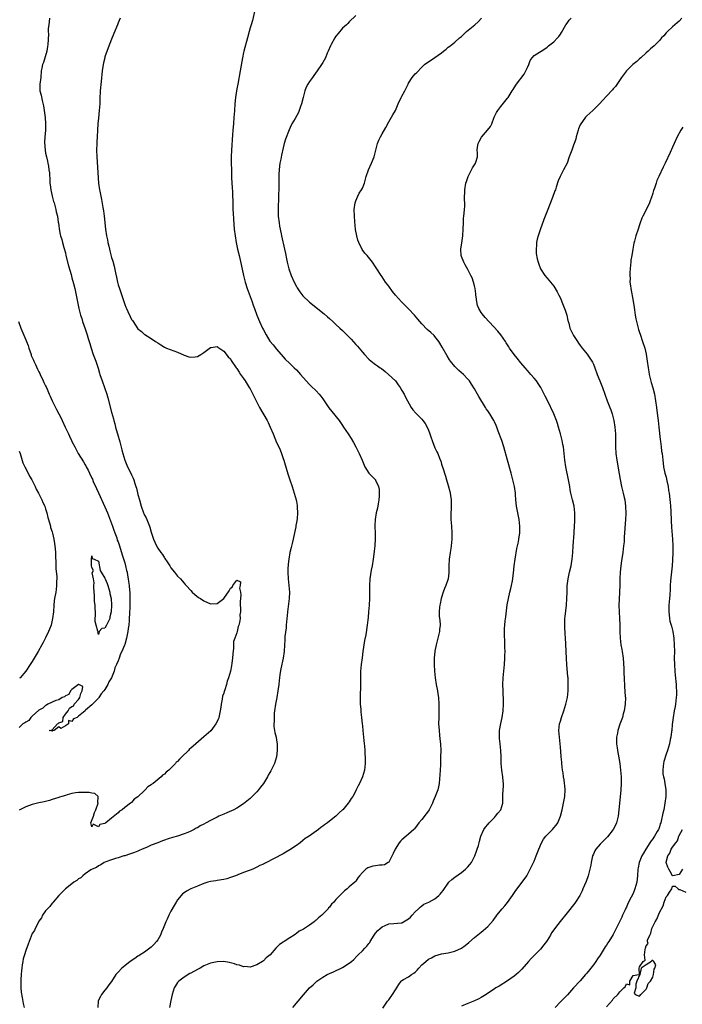
# Model space of a CAD drawing. Units: inches. Extents: x 2610000 to 2613000, y 1524000 to 1527000.
# Drawn here: x 2612537 to 2612738, y 1524812 to 1525111 of the extents above; entities that cross this region are included whole.
import ezdxf

# ---------------------------------------------------------------- set-up
doc = ezdxf.new("R2010")
doc.units = ezdxf.units.IN
doc.header["$MEASUREMENT"] = 0
doc.layers.add('LD26101524_2ft', color=41, linetype='Continuous')

msp = doc.modelspace()

# ---------------------------------------------------------------- linework, layer by layer
at = {"layer": 'LD26101524_2ft'}
for points, elevation in [([(2612608.35, 1525113), (2612607.7, 1525110.3), (2612607.28, 1525109), (2612607, 1525108.08), (2612606.71, 1525107), (2612606.2, 1525105), (2612605.1, 1525101), (2612605, 1525100.57), (2612604.66, 1525099), (2612604.02, 1525095), (2612603.25, 1525091), (2612603, 1525089.59), (2612602.59, 1525087), (2612602.37, 1525085), (2612602.25, 1525083), (2612602.15, 1525081.85), (2612602.1, 1525081), (2612601.91, 1525079), (2612601.75, 1525077), (2612601.68, 1525075.68), (2612601.36, 1525071), (2612601.28, 1525069), (2612601.27, 1525067), (2612601.3, 1525065), (2612601.39, 1525062.61), (2612601.59, 1525059.59), (2612601.65, 1525058.35), (2612601.69, 1525057), (2612601.7, 1525055.7), (2612601.79, 1525053), (2612601.86, 1525051.86), (2612601.95, 1525050.05), (2612602.18, 1525047), (2612602.45, 1525045), (2612602.8, 1525043), (2612603.2, 1525041), (2612603.64, 1525039), (2612604.28, 1525036.28), (2612604.97, 1525033), (2612605.47, 1525031), (2612606.12, 1525029), (2612607.58, 1525025), (2612607.95, 1525023.95), (2612608.27, 1525023), (2612609, 1525020.97), (2612609.84, 1525019), (2612610.74, 1525017), (2612611, 1525016.46), (2612611.81, 1525015), (2612613, 1525013.1), (2612613.94, 1525011.94), (2612615, 1525010.6), (2612617, 1525008.32), (2612617.64, 1525007.64), (2612619, 1525006.27), (2612620.36, 1525005), (2612621, 1525004.36), (2612622.29, 1525003), (2612623.99, 1525001), (2612625, 1524999.9), (2612625.45, 1524999.45), (2612627, 1524997.99), (2612627.95, 1524997), (2612628.44, 1524996.44), (2612629, 1524995.63), (2612629.27, 1524995.27), (2612629.43, 1524995), (2612630.87, 1524992.87), (2612631.78, 1524991.78), (2612633.96, 1524989), (2612634.39, 1524988.39), (2612635, 1524987.46), (2612635.33, 1524987), (2612636.7, 1524985), (2612637.59, 1524983.59), (2612638.32, 1524982.32), (2612639.03, 1524981), (2612640, 1524979), (2612640.89, 1524977), (2612641.5, 1524975.5), (2612641.77, 1524975), (2612643, 1524973), (2612644, 1524972), (2612644.95, 1524971), (2612645, 1524970.93), (2612645.92, 1524969), (2612646.12, 1524968.12), (2612646.09, 1524966.09), (2612645.95, 1524965), (2612645.77, 1524963.77), (2612645.55, 1524962.45), (2612645.22, 1524961), (2612644.87, 1524959), (2612644.81, 1524957.19), (2612644.76, 1524956.76), (2612644.85, 1524955), (2612644.9, 1524953.1), (2612644.76, 1524951), (2612644.56, 1524949.44), (2612644.46, 1524948.46), (2612644.25, 1524947), (2612643.93, 1524945), (2612643.68, 1524943.68), (2612643.25, 1524941), (2612643.14, 1524939), (2612643.17, 1524937), (2612643.18, 1524935), (2612643.06, 1524933), (2612642.85, 1524931), (2612642.71, 1524929.29), (2612642.62, 1524928.62), (2612642.48, 1524927), (2612642, 1524924), (2612641.69, 1524922.31), (2612641.18, 1524919), (2612640.9, 1524917.1), (2612640.64, 1524915), (2612640.46, 1524913), (2612640.43, 1524911), (2612640.45, 1524909), (2612640.41, 1524908.41), (2612640.36, 1524905.64), (2612640.3, 1524905), (2612640.28, 1524904.28), (2612640.35, 1524903), (2612640.54, 1524901.46), (2612640.58, 1524900.58), (2612640.76, 1524899), (2612640.92, 1524897.08), (2612641, 1524896.39), (2612641.11, 1524895), (2612641.58, 1524891), (2612641.64, 1524890.36), (2612641.74, 1524889), (2612641.79, 1524887.79), (2612641.87, 1524887), (2612641.89, 1524886.11), (2612641.87, 1524885), (2612641.64, 1524883), (2612641.04, 1524881), (2612640.15, 1524879), (2612639.75, 1524878.25), (2612639.16, 1524877), (2612639, 1524876.73), (2612638.06, 1524875), (2612637.62, 1524874.38), (2612637, 1524873.41), (2612636.7, 1524873), (2612635.06, 1524871), (2612635, 1524870.93), (2612633.95, 1524870.05), (2612632.95, 1524869), (2612631, 1524867.49), (2612630.39, 1524867), (2612629.55, 1524866.45), (2612629, 1524865.99), (2612628.42, 1524865.58), (2612627.73, 1524865), (2612627, 1524864.52), (2612624.87, 1524863), (2612623.71, 1524862.29), (2612623, 1524861.68), (2612622.11, 1524861), (2612621, 1524860.2), (2612619, 1524858.81), (2612617.85, 1524858.15), (2612617, 1524857.63), (2612614.06, 1524856.06), (2612611.95, 1524855), (2612611.3, 1524854.7), (2612611, 1524854.54), (2612609.95, 1524854.05), (2612609, 1524853.55), (2612607.79, 1524853), (2612607, 1524852.67), (2612605, 1524851.94), (2612603.29, 1524851.29), (2612602.58, 1524851), (2612601, 1524850.4), (2612599.91, 1524850.09), (2612599, 1524849.83), (2612597, 1524849.5), (2612596.55, 1524849.45), (2612595, 1524849.2), (2612594.21, 1524849), (2612593, 1524848.64), (2612591, 1524847.83), (2612589, 1524846.97), (2612587.71, 1524846.29), (2612587, 1524845.84), (2612586.51, 1524845.49), (2612586.06, 1524845), (2612585, 1524843.68), (2612584.57, 1524843), (2612584, 1524842), (2612583, 1524840.29), (2612582.36, 1524839), (2612581.84, 1524837.84), (2612581.43, 1524837), (2612581, 1524835.98), (2612580.64, 1524835), (2612580.14, 1524833.86), (2612579.83, 1524833), (2612579, 1524831.59), (2612578.61, 1524831), (2612577.84, 1524830.16), (2612577, 1524829.34), (2612576.62, 1524829), (2612575, 1524827.82), (2612573.67, 1524827), (2612573.28, 1524826.72), (2612573, 1524826.56), (2612572.07, 1524825.93), (2612570.61, 1524825), (2612569, 1524823.63), (2612568.13, 1524823), (2612567, 1524821.72), (2612566.31, 1524821), (2612565, 1524818.88), (2612564.13, 1524817.87), (2612563.61, 1524817), (2612563, 1524816.27), (2612561.99, 1524815), (2612561.61, 1524814.39), (2612560.98, 1524813.02), (2612560.86, 1524811)], 7686), ([(2612639, 1525111.85), (2612637, 1525109.89), (2612636.56, 1525109.44), (2612636.17, 1525109), (2612635, 1525107.94), (2612633.65, 1525106.35), (2612633, 1525105.56), (2612632.62, 1525105), (2612631.5, 1525103), (2612631.34, 1525102.66), (2612630.66, 1525101), (2612630.38, 1525100.38), (2612629.79, 1525099), (2612629, 1525097.61), (2612628.64, 1525097), (2612627.28, 1525095), (2612626.33, 1525093.67), (2612625.87, 1525093), (2612625, 1525091.8), (2612624.48, 1525091), (2612623.93, 1525090.07), (2612623.54, 1525089), (2612623.01, 1525087), (2612622.53, 1525085), (2612622.27, 1525084.27), (2612621.87, 1525083), (2612621.61, 1525082.39), (2612620.6, 1525080.6), (2612619.67, 1525079), (2612619.45, 1525078.55), (2612618.83, 1525077.17), (2612617.72, 1525074.28), (2612617.35, 1525073), (2612617, 1525071.65), (2612616.52, 1525069.48), (2612616.29, 1525068.29), (2612616.02, 1525067), (2612615.89, 1525066.11), (2612615.76, 1525065), (2612615.73, 1525063.73), (2612615.68, 1525063), (2612615.66, 1525062.34), (2612615.67, 1525059.67), (2612615.62, 1525057), (2612615.44, 1525053), (2612615.49, 1525051), (2612615.76, 1525049), (2612615.93, 1525047.93), (2612616.37, 1525045.63), (2612616.48, 1525045), (2612617.37, 1525041), (2612617.66, 1525039.66), (2612617.98, 1525038.02), (2612618.21, 1525037), (2612618.75, 1525035), (2612619.46, 1525033), (2612620.31, 1525031), (2612621, 1525029.61), (2612621.22, 1525029.22), (2612622.03, 1525028.03), (2612623, 1525026.8), (2612625, 1525024.93), (2612629.39, 1525021.39), (2612630.47, 1525020.47), (2612631, 1525019.94), (2612632.03, 1525019), (2612633, 1525018.09), (2612634.21, 1525017), (2612635, 1525016.33), (2612636.29, 1525015), (2612637, 1525014.31), (2612637.63, 1525013.63), (2612639, 1525012.09), (2612639.53, 1525011.53), (2612641, 1525009.74), (2612641.65, 1525009), (2612643, 1525007.57), (2612643.66, 1525007), (2612645, 1525005.99), (2612645.6, 1525005.6), (2612646.4, 1525005), (2612646.76, 1525004.76), (2612647.88, 1525003.88), (2612648.93, 1525003), (2612651, 1525001.01), (2612651.87, 1524999.87), (2612652.46, 1524999), (2612653, 1524998.1), (2612653.64, 1524997), (2612654.11, 1524996.11), (2612655.83, 1524993), (2612656.28, 1524992.28), (2612657.2, 1524991.2), (2612659, 1524989.44), (2612659.35, 1524989), (2612660.06, 1524988.06), (2612660.58, 1524987), (2612661, 1524986.04), (2612661.4, 1524985), (2612661.81, 1524983.81), (2612662.14, 1524983), (2612662.34, 1524982.34), (2612662.9, 1524981), (2612663, 1524980.72), (2612663.54, 1524979.54), (2612663.85, 1524979), (2612664.37, 1524977.63), (2612664.73, 1524976.73), (2612665, 1524975.81), (2612665.21, 1524975.21), (2612665.37, 1524974.63), (2612666.17, 1524972.17), (2612666.47, 1524971), (2612667, 1524969.28), (2612667.52, 1524967.52), (2612667.61, 1524967), (2612667.69, 1524966.31), (2612667.88, 1524965), (2612667.89, 1524963.89), (2612667.92, 1524963), (2612667.91, 1524962.09), (2612667.83, 1524961), (2612667.84, 1524959), (2612668.01, 1524957), (2612668.14, 1524955), (2612668.1, 1524953), (2612668.03, 1524952.03), (2612667.91, 1524951), (2612667.77, 1524950.23), (2612667.59, 1524949), (2612667.26, 1524947), (2612667.16, 1524945), (2612667.18, 1524943), (2612667.17, 1524942.83), (2612666.97, 1524941), (2612666.3, 1524939), (2612665.89, 1524938.11), (2612665.51, 1524937), (2612664.92, 1524935), (2612664.58, 1524933.42), (2612664.47, 1524933), (2612664.38, 1524932.38), (2612664.25, 1524931), (2612664.31, 1524929.69), (2612664.38, 1524929), (2612664.47, 1524928.47), (2612664.55, 1524927), (2612664.35, 1524925.65), (2612664.32, 1524925), (2612663.39, 1524921), (2612663, 1524919.06), (2612662.79, 1524917), (2612662.79, 1524915), (2612662.88, 1524913), (2612663.05, 1524911), (2612663.37, 1524909), (2612663.74, 1524907), (2612663.86, 1524906.14), (2612664.05, 1524905), (2612664.21, 1524903), (2612664.21, 1524901), (2612664.12, 1524899), (2612664.09, 1524897), (2612664.17, 1524896.17), (2612664.23, 1524895), (2612664.37, 1524893.63), (2612664.51, 1524892.51), (2612664.66, 1524891), (2612664.73, 1524889), (2612664.72, 1524887), (2612664.68, 1524885.33), (2612664.62, 1524884.62), (2612664.55, 1524883), (2612664.44, 1524881.56), (2612664.32, 1524880.32), (2612664.24, 1524879), (2612664.05, 1524877.95), (2612663.83, 1524877), (2612663.08, 1524875), (2612662.45, 1524873.55), (2612662.26, 1524873), (2612661.53, 1524871.53), (2612661.25, 1524871), (2612661, 1524870.63), (2612660.28, 1524869.72), (2612659, 1524868.01), (2612658.13, 1524867), (2612657.65, 1524866.35), (2612656.78, 1524865.22), (2612656.56, 1524865), (2612655, 1524863.57), (2612654.28, 1524863), (2612653, 1524861.91), (2612652.53, 1524861.47), (2612652.17, 1524861), (2612650.93, 1524859), (2612650.3, 1524857.7), (2612649, 1524855.13), (2612648.86, 1524855), (2612647.68, 1524854.32), (2612647, 1524854.2), (2612646.14, 1524854.14), (2612645, 1524853.98), (2612644.16, 1524853.84), (2612643, 1524853.49), (2612642.65, 1524853.35), (2612642.08, 1524853), (2612641, 1524851.99), (2612640.16, 1524851), (2612639.64, 1524850.36), (2612639, 1524849.38), (2612638.69, 1524849), (2612637, 1524847.57), (2612636.4, 1524847), (2612635.57, 1524846.43), (2612635, 1524845.78), (2612634.57, 1524845.43), (2612634.21, 1524845), (2612633, 1524843.73), (2612632.39, 1524843), (2612631.62, 1524842.38), (2612631, 1524841.47), (2612630.77, 1524841.23), (2612630.63, 1524841), (2612628.73, 1524839), (2612627.73, 1524838.27), (2612627, 1524837.47), (2612626.71, 1524837.29), (2612626.38, 1524837), (2612625, 1524835.96), (2612623.48, 1524835), (2612623.17, 1524834.83), (2612623, 1524834.69), (2612621.86, 1524834.14), (2612621, 1524833.44), (2612620.7, 1524833.3), (2612620.3, 1524833), (2612619, 1524832.12), (2612617.26, 1524831), (2612617.09, 1524830.91), (2612617, 1524830.82), (2612615.84, 1524830.16), (2612614.77, 1524829), (2612613.02, 1524827), (2612611.89, 1524826.11), (2612611, 1524825.21), (2612610.72, 1524825), (2612609, 1524824.01), (2612607, 1524823.3), (2612605.42, 1524823.42), (2612605, 1524823.4), (2612603.82, 1524823.82), (2612603, 1524823.99), (2612602.24, 1524824.24), (2612601, 1524824.59), (2612600.64, 1524824.64), (2612599, 1524824.94), (2612597, 1524824.9), (2612595, 1524824.43), (2612593, 1524823.62), (2612591.9, 1524823), (2612591, 1524822.6), (2612589, 1524821.49), (2612588.7, 1524821.3), (2612587, 1524820.28), (2612585.36, 1524819), (2612585, 1524818.61), (2612584.38, 1524817.62), (2612584.02, 1524817), (2612583.37, 1524815), (2612583, 1524813.2), (2612582.52, 1524811)], 7688), ([(2612546.22, 1525111), (2612546.14, 1525109.86), (2612545.99, 1525109), (2612545.83, 1525107.83), (2612545.8, 1525107), (2612545.85, 1525106.15), (2612545.73, 1525103), (2612545.62, 1525102.38), (2612545.42, 1525101), (2612544.41, 1525097.59), (2612544.12, 1525097), (2612543.84, 1525095.84), (2612543.71, 1525095), (2612543.58, 1525093), (2612543.32, 1525091), (2612543.31, 1525090.69), (2612543.29, 1525089), (2612543.66, 1525087.66), (2612543.96, 1525086.04), (2612544.43, 1525084.43), (2612544.59, 1525083), (2612544.92, 1525080.92), (2612545.04, 1525079), (2612544.97, 1525076.97), (2612544.81, 1525075), (2612544.71, 1525073.29), (2612544.85, 1525071), (2612545, 1525070.08), (2612545.25, 1525069), (2612545.6, 1525067.6), (2612545.74, 1525067), (2612545.85, 1525066.15), (2612546.05, 1525065), (2612546.16, 1525064.16), (2612546.27, 1525061.73), (2612546.34, 1525061), (2612546.45, 1525060.45), (2612546.62, 1525059), (2612547.02, 1525057), (2612547.46, 1525055.46), (2612547.57, 1525055), (2612547.83, 1525054.17), (2612548.15, 1525053), (2612548.27, 1525052.27), (2612548.6, 1525051), (2612548.87, 1525049.13), (2612548.88, 1525048.88), (2612549, 1525048.13), (2612549.13, 1525047.13), (2612549.46, 1525045.46), (2612549.57, 1525045), (2612549.89, 1525043.89), (2612550.11, 1525043), (2612550.53, 1525041.47), (2612551, 1525039.86), (2612551.2, 1525039), (2612551.96, 1525035.96), (2612552.72, 1525033.28), (2612552.83, 1525032.83), (2612553, 1525032.3), (2612553.47, 1525030.53), (2612553.84, 1525029), (2612554.03, 1525028.03), (2612554.3, 1525027), (2612554.67, 1525025), (2612555, 1525023.46), (2612555.08, 1525023), (2612555.61, 1525021), (2612555.95, 1525019.95), (2612556.24, 1525019), (2612557, 1525016.82), (2612557.59, 1525015), (2612557.92, 1525013.92), (2612558.21, 1525013), (2612558.38, 1525012.38), (2612558.81, 1525011), (2612559.46, 1525009), (2612560.2, 1525007), (2612560.92, 1525004.92), (2612561.39, 1525003.39), (2612561.5, 1525003), (2612562.15, 1525001), (2612562.87, 1524999), (2612563.53, 1524997), (2612563.87, 1524995.87), (2612565, 1524991.51), (2612565.56, 1524989.56), (2612565.69, 1524989), (2612565.99, 1524987.99), (2612566.24, 1524987), (2612567, 1524984.26), (2612567.3, 1524983.3), (2612567.49, 1524982.51), (2612568.13, 1524980.13), (2612568.4, 1524979), (2612568.99, 1524977), (2612569.86, 1524975), (2612570.81, 1524973), (2612571, 1524972.56), (2612571.51, 1524971.51), (2612571.72, 1524971), (2612572.07, 1524969.93), (2612572.4, 1524969), (2612572.53, 1524968.53), (2612573, 1524966.54), (2612573.43, 1524965), (2612574.02, 1524963), (2612574.72, 1524961), (2612574.81, 1524960.81), (2612575, 1524960.27), (2612575.46, 1524959.46), (2612575.66, 1524959), (2612576.06, 1524957.94), (2612576.48, 1524957), (2612576.63, 1524956.63), (2612577, 1524955.11), (2612577.74, 1524953), (2612578.15, 1524952.15), (2612578.63, 1524951), (2612579, 1524950.28), (2612579.96, 1524949), (2612580.42, 1524948.42), (2612581, 1524947.36), (2612581.18, 1524947.18), (2612581.87, 1524946.13), (2612582.64, 1524945), (2612583, 1524944.32), (2612584.12, 1524943), (2612585, 1524941.82), (2612585.9, 1524941), (2612586.36, 1524940.36), (2612587, 1524939.71), (2612587.33, 1524939.33), (2612587.65, 1524939), (2612589, 1524937.49), (2612589.47, 1524937), (2612590.28, 1524936.28), (2612591.39, 1524935.39), (2612591.97, 1524935), (2612593, 1524934.32), (2612595, 1524933.45), (2612597, 1524933.53), (2612599, 1524935.09), (2612600.6, 1524937.4), (2612601, 1524938.16), (2612601.51, 1524938.49), (2612601.8, 1524939), (2612603, 1524940.6), (2612604.04, 1524940.05), (2612603.94, 1524939), (2612603.78, 1524938.22), (2612604.11, 1524937), (2612604.2, 1524936.2), (2612603.96, 1524934.04), (2612604.02, 1524933), (2612604.11, 1524932.11), (2612604.04, 1524931), (2612603.91, 1524930.09), (2612603.93, 1524929), (2612603.78, 1524927.78), (2612603.58, 1524927), (2612603.41, 1524926.59), (2612603.1, 1524925), (2612603, 1524924.62), (2612602.33, 1524923), (2612601.98, 1524922.02), (2612601.99, 1524919.99), (2612601.72, 1524918.28), (2612601.65, 1524917), (2612601.47, 1524915.47), (2612601.32, 1524914.68), (2612601.05, 1524913), (2612600.47, 1524911), (2612600.05, 1524909.95), (2612599.84, 1524909), (2612599.33, 1524907.33), (2612599.15, 1524906.85), (2612599, 1524906.32), (2612598.61, 1524905.39), (2612598.53, 1524904.53), (2612598.17, 1524903), (2612598.09, 1524902.09), (2612597.91, 1524901), (2612597.5, 1524899), (2612597.39, 1524898.61), (2612596.63, 1524897), (2612595.05, 1524894.95), (2612593, 1524893.1), (2612592.94, 1524893.06), (2612590.5, 1524891), (2612589, 1524889.68), (2612588.58, 1524889.42), (2612588.27, 1524889), (2612586.3, 1524887), (2612585.62, 1524886.38), (2612585, 1524885.65), (2612584.6, 1524885.4), (2612584.36, 1524885), (2612582.33, 1524883), (2612581.6, 1524882.4), (2612581, 1524881.79), (2612580.49, 1524881.51), (2612580.07, 1524881), (2612577.58, 1524879), (2612577.25, 1524878.75), (2612577, 1524878.53), (2612576.02, 1524877.98), (2612575.21, 1524877), (2612575, 1524876.81), (2612573, 1524874.92), (2612571.82, 1524874.18), (2612571, 1524873.18), (2612570.86, 1524873.14), (2612570.79, 1524873), (2612569, 1524871.67), (2612568.2, 1524871), (2612567.44, 1524870.56), (2612567, 1524870.07), (2612565, 1524868.41), (2612563.25, 1524867), (2612563.09, 1524866.91), (2612563, 1524866.81), (2612561.5, 1524866.5), (2612561, 1524865.84), (2612559.42, 1524866.58), (2612559, 1524865.81), (2612558.73, 1524867), (2612559.49, 1524869), (2612559.85, 1524870.15), (2612560.27, 1524871), (2612560.94, 1524872.94), (2612560.94, 1524873), (2612560.86, 1524873.14), (2612560.93, 1524875), (2612559.93, 1524875.93), (2612559, 1524876.06), (2612558.19, 1524876.19), (2612555, 1524876.18), (2612554.09, 1524876.09), (2612553, 1524875.95), (2612551.53, 1524875.53), (2612551, 1524875.34), (2612549.96, 1524875), (2612549.23, 1524874.77), (2612549, 1524874.72), (2612547, 1524874.12), (2612546.17, 1524873.83), (2612545, 1524873.52), (2612544.62, 1524873.38), (2612543, 1524873.08), (2612541, 1524872.62), (2612539, 1524871.87), (2612537, 1524870.88)], 7682), ([(2612567.6, 1525111), (2612567, 1525109.59), (2612566.78, 1525109), (2612565.69, 1525106.31), (2612565, 1525104.68), (2612563.98, 1525102.02), (2612563, 1525099.3), (2612562.92, 1525099), (2612562.56, 1525097.44), (2612562.48, 1525097), (2612562.17, 1525095), (2612561.82, 1525091.82), (2612561.6, 1525089), (2612561.46, 1525086.54), (2612561.41, 1525085), (2612561.28, 1525083), (2612561, 1525080.71), (2612560.82, 1525079), (2612560.71, 1525077), (2612560.63, 1525075), (2612560.53, 1525073.47), (2612560.51, 1525073), (2612560.45, 1525071), (2612560.51, 1525069), (2612561.09, 1525061), (2612561.37, 1525059), (2612561.44, 1525058.56), (2612561.76, 1525057), (2612561.99, 1525055.99), (2612562.35, 1525053.65), (2612562.54, 1525052.54), (2612562.75, 1525051), (2612563.21, 1525047), (2612563.51, 1525045), (2612563.76, 1525043.76), (2612563.89, 1525043), (2612564.14, 1525041.86), (2612564.35, 1525041), (2612564.5, 1525040.5), (2612565, 1525038.44), (2612565.35, 1525037.35), (2612565.78, 1525035.78), (2612566.19, 1525033.81), (2612566.51, 1525032.51), (2612566.8, 1525031), (2612567, 1525030.16), (2612567.39, 1525029), (2612567.84, 1525027.84), (2612568.63, 1525025.37), (2612568.82, 1525024.82), (2612569, 1525024.21), (2612569.38, 1525023.38), (2612569.52, 1525023), (2612569.9, 1525022.1), (2612570.6, 1525020.6), (2612571, 1525019.68), (2612571.31, 1525019.31), (2612571.51, 1525019), (2612573, 1525016.85), (2612574.03, 1525016.03), (2612575, 1525015.13), (2612575.09, 1525015.09), (2612577, 1525013.88), (2612578.27, 1525013), (2612579, 1525012.53), (2612579.97, 1525011.97), (2612581, 1525011.3), (2612581.69, 1525011), (2612583.85, 1525010.15), (2612585, 1525009.78), (2612587, 1525008.87), (2612588.37, 1525008.37), (2612589, 1525008.2), (2612590.3, 1525008.3), (2612591, 1525008.38), (2612592.05, 1525009), (2612593, 1525009.61), (2612593.75, 1525010.25), (2612595, 1525011.17), (2612595.17, 1525011.17), (2612597, 1525011.43), (2612597.23, 1525011.23), (2612599, 1525010.03), (2612600.34, 1525008.34), (2612601, 1525007.69), (2612601.25, 1525007.25), (2612602.81, 1525005), (2612603, 1525004.76), (2612603.65, 1525003.65), (2612604.08, 1525003), (2612605, 1525001.78), (2612605.46, 1525001), (2612606.74, 1524999), (2612607, 1524998.57), (2612607.81, 1524997), (2612608.19, 1524996.19), (2612609, 1524994.56), (2612609.82, 1524993), (2612612.15, 1524989), (2612612.44, 1524988.44), (2612613.09, 1524987), (2612613.93, 1524985), (2612615, 1524982.38), (2612615.68, 1524981), (2612616.1, 1524980.1), (2612616.53, 1524979), (2612617, 1524977.51), (2612617.18, 1524977), (2612618.16, 1524973.84), (2612618.54, 1524972.54), (2612619, 1524971.07), (2612619.69, 1524969), (2612620.04, 1524968.04), (2612620.92, 1524964.92), (2612621, 1524964.43), (2612621.26, 1524963.26), (2612621.28, 1524963), (2612621.26, 1524962.74), (2612621.35, 1524961), (2612621.21, 1524959.21), (2612621, 1524958.05), (2612620.85, 1524957.15), (2612620.81, 1524956.81), (2612620.47, 1524955), (2612620.04, 1524953), (2612619.7, 1524951.7), (2612619.46, 1524950.54), (2612619.03, 1524949), (2612618.69, 1524947), (2612618.54, 1524945.46), (2612618.48, 1524945), (2612618.44, 1524944.44), (2612618.39, 1524943), (2612618.49, 1524941), (2612618.73, 1524939), (2612618.9, 1524937), (2612618.82, 1524935), (2612618.3, 1524931), (2612618.19, 1524929.81), (2612618.08, 1524929), (2612617.97, 1524927.97), (2612617.91, 1524927), (2612617.88, 1524926.12), (2612617.54, 1524923.54), (2612617.54, 1524922.46), (2612617.44, 1524921), (2612617.33, 1524919), (2612617.02, 1524917), (2612616.33, 1524913.67), (2612616.04, 1524912.04), (2612615.89, 1524911), (2612615.81, 1524910.19), (2612615.64, 1524909), (2612615.43, 1524907), (2612615.1, 1524905), (2612614.7, 1524903), (2612614.39, 1524901), (2612614.31, 1524900.31), (2612614.26, 1524899), (2612614.28, 1524897.72), (2612614.2, 1524897), (2612614.2, 1524896.2), (2612614.37, 1524895), (2612614.43, 1524894.43), (2612614.83, 1524893), (2612615, 1524892.13), (2612615.19, 1524891), (2612615.23, 1524889), (2612615, 1524887), (2612614.37, 1524885), (2612613.81, 1524883.81), (2612613.4, 1524883), (2612613.25, 1524882.75), (2612613, 1524882.28), (2612612.49, 1524881.51), (2612612.22, 1524881), (2612611, 1524879), (2612610.13, 1524877.87), (2612609.54, 1524877), (2612609, 1524876.41), (2612607.63, 1524875), (2612607.28, 1524874.72), (2612607, 1524874.44), (2612605, 1524872.79), (2612603, 1524871.5), (2612602.03, 1524871), (2612599.95, 1524870.05), (2612599, 1524869.68), (2612597.51, 1524869), (2612597, 1524868.78), (2612595, 1524867.78), (2612593.65, 1524867), (2612593, 1524866.65), (2612591.9, 1524866.1), (2612591, 1524865.55), (2612590.62, 1524865.38), (2612590.01, 1524865), (2612589, 1524864.51), (2612588.13, 1524864.14), (2612587, 1524863.69), (2612585, 1524863), (2612583.42, 1524862.58), (2612582.14, 1524862.14), (2612581, 1524861.78), (2612580.43, 1524861.57), (2612579, 1524861), (2612577, 1524860.22), (2612575.57, 1524859.57), (2612574.27, 1524859), (2612573.37, 1524858.63), (2612573, 1524858.46), (2612571.92, 1524858.08), (2612571, 1524857.71), (2612570.44, 1524857.56), (2612569, 1524857.07), (2612568.73, 1524857), (2612567, 1524856.4), (2612566.18, 1524856.18), (2612565, 1524855.79), (2612563.23, 1524855.23), (2612562.73, 1524855), (2612561.74, 1524854.26), (2612561, 1524854.01), (2612560.49, 1524853.51), (2612559.17, 1524853), (2612558.76, 1524852.76), (2612557, 1524851.54), (2612556.26, 1524851), (2612555.66, 1524850.34), (2612555, 1524850.06), (2612554.51, 1524849.49), (2612553.6, 1524849), (2612553, 1524848.55), (2612551.05, 1524847), (2612549, 1524844.97), (2612547.3, 1524843), (2612547.19, 1524842.81), (2612547, 1524842.68), (2612546.33, 1524841.67), (2612545.58, 1524841), (2612545, 1524840.31), (2612544.12, 1524839), (2612543.79, 1524838.21), (2612543, 1524837.22), (2612542.72, 1524836.72), (2612541.89, 1524835), (2612541.64, 1524834.36), (2612541, 1524833.44), (2612540.65, 1524832.65), (2612540.01, 1524831), (2612539.75, 1524830.25), (2612539, 1524828.28), (2612538.6, 1524827), (2612538.24, 1524825.76), (2612538.09, 1524825), (2612537.95, 1524823.95), (2612537.77, 1524823), (2612537.7, 1524822.3), (2612537.59, 1524821), (2612537.51, 1524819.51), (2612537.5, 1524819), (2612537.55, 1524818.45), (2612537.54, 1524817), (2612537.65, 1524815.65), (2612537.96, 1524814.04), (2612538.23, 1524812.23), (2612538.5, 1524811)], 7684), ([(2612619.95, 1524811), (2612623.12, 1524814.88), (2612625, 1524817.04), (2612626.05, 1524817.95), (2612627.22, 1524819), (2612629, 1524820.21), (2612630.35, 1524821), (2612631, 1524821.31), (2612632.2, 1524821.8), (2612635, 1524823.16), (2612637, 1524824.45), (2612637.66, 1524825), (2612638.37, 1524825.63), (2612639.37, 1524826.63), (2612639.77, 1524827), (2612641, 1524828.19), (2612641.76, 1524829), (2612642.4, 1524829.6), (2612643, 1524830.39), (2612643.23, 1524830.77), (2612643.31, 1524831), (2612644.54, 1524833), (2612644.74, 1524833.26), (2612645, 1524833.54), (2612645.66, 1524834.34), (2612646.37, 1524835), (2612647, 1524835.53), (2612647.9, 1524835.9), (2612649, 1524836.42), (2612650.52, 1524836.52), (2612652.75, 1524836.75), (2612653, 1524836.75), (2612653.48, 1524837), (2612655, 1524837.9), (2612655.56, 1524838.44), (2612656.1, 1524839), (2612657, 1524840.03), (2612658.05, 1524841), (2612658.53, 1524841.47), (2612659, 1524841.88), (2612659.67, 1524842.33), (2612661.18, 1524843), (2612663, 1524843.99), (2612664.2, 1524845), (2612664.58, 1524845.42), (2612665, 1524845.93), (2612665.46, 1524846.54), (2612667, 1524848.73), (2612667.24, 1524849), (2612668.15, 1524849.85), (2612669, 1524850.55), (2612671, 1524851.95), (2612672.29, 1524853), (2612672.66, 1524853.34), (2612673, 1524853.72), (2612673.59, 1524854.41), (2612674.03, 1524855), (2612675, 1524856.78), (2612675.1, 1524857), (2612675.58, 1524858.42), (2612675.79, 1524859), (2612676.14, 1524860.14), (2612676.38, 1524861), (2612676.49, 1524861.51), (2612676.94, 1524863), (2612677.79, 1524865), (2612678.32, 1524865.68), (2612679, 1524866.48), (2612679.39, 1524867), (2612681, 1524868.67), (2612681.34, 1524869), (2612682.09, 1524869.91), (2612682.97, 1524871), (2612683.53, 1524873), (2612683.57, 1524875), (2612683.6, 1524875.6), (2612683.78, 1524878.22), (2612683.79, 1524879), (2612683.68, 1524879.68), (2612683.59, 1524881), (2612683.28, 1524883), (2612683.09, 1524885), (2612683.05, 1524887), (2612682.96, 1524889), (2612682.73, 1524891), (2612682.58, 1524892.58), (2612682.56, 1524893), (2612682.55, 1524893.45), (2612682.59, 1524895), (2612682.9, 1524897.1), (2612683.32, 1524899), (2612683.64, 1524901), (2612683.75, 1524903), (2612683.74, 1524903.74), (2612683.61, 1524907), (2612683.6, 1524909), (2612683.69, 1524911), (2612683.84, 1524913), (2612684.04, 1524915), (2612684.17, 1524917), (2612684.2, 1524917.8), (2612684.22, 1524919), (2612684.19, 1524920.19), (2612684.19, 1524921), (2612684.03, 1524925), (2612684.1, 1524925.9), (2612684.13, 1524927), (2612684.28, 1524928.28), (2612684.5, 1524929.5), (2612684.9, 1524933.1), (2612685.25, 1524935), (2612685.72, 1524937), (2612685.93, 1524938.07), (2612686.17, 1524939), (2612686.44, 1524940.44), (2612686.75, 1524942.75), (2612686.99, 1524945), (2612687.28, 1524947), (2612687.83, 1524950.17), (2612688.27, 1524952.27), (2612688.4, 1524953), (2612688.7, 1524955), (2612688.74, 1524957), (2612688.47, 1524959), (2612688.07, 1524961), (2612687.73, 1524963), (2612687.53, 1524965), (2612687.4, 1524966.6), (2612687.35, 1524967), (2612687.07, 1524969), (2612686.61, 1524971), (2612686.08, 1524973), (2612684.96, 1524977), (2612683.9, 1524981), (2612683.25, 1524983), (2612682.17, 1524985.83), (2612681.72, 1524987), (2612681.5, 1524987.5), (2612681, 1524988.66), (2612680.84, 1524989), (2612679.63, 1524991), (2612679, 1524991.92), (2612678.55, 1524992.55), (2612678.26, 1524993), (2612676.28, 1524996.28), (2612675.93, 1524997), (2612675, 1524998.62), (2612674.08, 1525000.08), (2612673.42, 1525001), (2612673, 1525001.53), (2612671.59, 1525003), (2612670.22, 1525004.22), (2612669.18, 1525005.18), (2612669, 1525005.38), (2612667.71, 1525007), (2612667.4, 1525007.4), (2612666.65, 1525008.65), (2612665.22, 1525011.22), (2612664.48, 1525012.48), (2612664.13, 1525013), (2612663, 1525014.48), (2612662.76, 1525014.76), (2612661.74, 1525015.74), (2612660.65, 1525016.65), (2612659, 1525018.3), (2612658.4, 1525019), (2612657.79, 1525019.79), (2612656.75, 1525021), (2612655, 1525022.89), (2612652.82, 1525025), (2612650.99, 1525027), (2612650.12, 1525028.12), (2612649, 1525029.7), (2612648.02, 1525031), (2612647, 1525032.57), (2612646.65, 1525033), (2612645.36, 1525035), (2612645, 1525035.63), (2612644.07, 1525037), (2612642.44, 1525039), (2612641.76, 1525039.76), (2612640.9, 1525040.9), (2612639.88, 1525043), (2612639.65, 1525043.65), (2612639.27, 1525045), (2612638.93, 1525046.93), (2612638.69, 1525049.31), (2612638.57, 1525051), (2612638.52, 1525053), (2612638.8, 1525055), (2612639, 1525055.6), (2612639.61, 1525057), (2612640.06, 1525057.94), (2612640.78, 1525059), (2612641, 1525059.5), (2612641.6, 1525061), (2612642.15, 1525063), (2612642.85, 1525065), (2612643.74, 1525067), (2612644.54, 1525069), (2612644.66, 1525069.34), (2612645.08, 1525071), (2612645.62, 1525073), (2612646.03, 1525073.97), (2612646.5, 1525075), (2612647, 1525075.93), (2612648.12, 1525077.88), (2612649, 1525079.56), (2612649.87, 1525081), (2612650.26, 1525081.74), (2612651.02, 1525083), (2612651.82, 1525085), (2612652.77, 1525087), (2612653, 1525087.38), (2612653.9, 1525089), (2612654.24, 1525089.76), (2612654.87, 1525091), (2612655, 1525091.28), (2612656.04, 1525093), (2612657, 1525094.11), (2612657.47, 1525094.53), (2612659, 1525096.18), (2612659.85, 1525097), (2612660.51, 1525097.49), (2612661, 1525097.79), (2612661.72, 1525098.28), (2612662.85, 1525099), (2612663, 1525099.08), (2612665, 1525100.52), (2612665.61, 1525101), (2612666.38, 1525101.62), (2612667, 1525102.19), (2612667.45, 1525102.55), (2612669, 1525103.72), (2612670.4, 1525105), (2612671, 1525105.5), (2612672.55, 1525107), (2612675.05, 1525109), (2612676.1, 1525109.9), (2612677.13, 1525111)], 7690), ([(2612647.2, 1524810.8), (2612648.04, 1524812.04), (2612648.65, 1524813), (2612649, 1524813.39), (2612650.1, 1524815), (2612651, 1524816.35), (2612652.03, 1524817.97), (2612652.79, 1524819), (2612653, 1524819.22), (2612653.48, 1524819.48), (2612655, 1524820.38), (2612655.88, 1524821), (2612656.56, 1524821.44), (2612657, 1524821.77), (2612657.6, 1524822.4), (2612658.1, 1524823), (2612659, 1524823.93), (2612660.22, 1524825), (2612661, 1524825.66), (2612661.9, 1524826.1), (2612663, 1524826.73), (2612665, 1524827.31), (2612667, 1524827.63), (2612669, 1524828.11), (2612671, 1524829), (2612672.17, 1524829.83), (2612673.26, 1524830.74), (2612675, 1524832.29), (2612677, 1524833.91), (2612677.62, 1524834.38), (2612679, 1524835.63), (2612680.59, 1524837.41), (2612681, 1524837.99), (2612681.45, 1524838.55), (2612681.76, 1524839), (2612683.4, 1524841), (2612684.16, 1524841.84), (2612685, 1524842.9), (2612686.48, 1524845), (2612687.49, 1524846.51), (2612687.88, 1524847), (2612689, 1524848.52), (2612689.38, 1524849), (2612690.79, 1524851), (2612691, 1524851.36), (2612691.85, 1524853), (2612693, 1524855.43), (2612693.68, 1524857), (2612694.42, 1524859), (2612695.24, 1524861), (2612695.9, 1524862.1), (2612696.6, 1524863), (2612698.58, 1524865), (2612699, 1524865.47), (2612699.68, 1524866.32), (2612700.17, 1524867), (2612701.02, 1524869), (2612701.49, 1524871), (2612701.93, 1524873), (2612702.3, 1524875), (2612702.42, 1524877), (2612702.34, 1524878.34), (2612702.27, 1524879), (2612702.1, 1524880.1), (2612701.95, 1524881), (2612701.79, 1524882.21), (2612701.67, 1524883), (2612701.45, 1524885), (2612701.43, 1524885.43), (2612701.25, 1524887), (2612701.24, 1524887.24), (2612701, 1524889.95), (2612700.7, 1524893), (2612700.56, 1524895), (2612700.75, 1524897), (2612701, 1524897.81), (2612701.32, 1524899), (2612702.05, 1524901), (2612702.67, 1524903), (2612703.11, 1524905), (2612703.34, 1524907), (2612703.39, 1524909), (2612703.33, 1524910.67), (2612703.31, 1524911), (2612703.28, 1524911.28), (2612702.95, 1524915), (2612702.85, 1524916.84), (2612702.78, 1524919), (2612702.67, 1524921.33), (2612702.57, 1524923), (2612702.46, 1524924.46), (2612702.35, 1524926.35), (2612702.33, 1524927), (2612702.36, 1524929), (2612702.4, 1524929.6), (2612702.86, 1524933), (2612702.98, 1524935), (2612703, 1524937), (2612703.09, 1524938.91), (2612703.34, 1524941), (2612703.77, 1524943), (2612704.25, 1524945), (2612704.36, 1524945.64), (2612704.58, 1524947), (2612704.72, 1524949), (2612704.84, 1524951), (2612705.14, 1524954.86), (2612705.15, 1524955.15), (2612705.4, 1524958.6), (2612705.42, 1524959.42), (2612705.42, 1524961), (2612705.14, 1524963), (2612704.65, 1524965), (2612704.18, 1524967), (2612703.99, 1524967.99), (2612703.83, 1524969), (2612703.47, 1524971), (2612702.65, 1524975), (2612702.36, 1524977), (2612702.06, 1524980.06), (2612701.93, 1524981), (2612701.78, 1524981.78), (2612701.53, 1524983), (2612701.03, 1524985), (2612700.47, 1524987), (2612700.12, 1524988.12), (2612699.82, 1524989), (2612699, 1524991.02), (2612697.09, 1524995.09), (2612696.39, 1524996.39), (2612695.02, 1524999.02), (2612694.26, 1525000.26), (2612693.72, 1525001), (2612693, 1525001.87), (2612692.03, 1525003), (2612691, 1525004.13), (2612690.29, 1525005), (2612689, 1525006.53), (2612687.9, 1525007.9), (2612686.99, 1525009), (2612685.58, 1525011), (2612685.38, 1525011.38), (2612685, 1525011.95), (2612684.61, 1525012.61), (2612684.32, 1525013), (2612682.93, 1525015), (2612682.07, 1525016.07), (2612678.23, 1525020.23), (2612677.31, 1525021.31), (2612677, 1525021.75), (2612676.29, 1525023), (2612675.93, 1525023.93), (2612675.69, 1525025), (2612675.5, 1525026.5), (2612675.41, 1525027), (2612675.39, 1525027.39), (2612675.16, 1525029), (2612675, 1525029.83), (2612674.68, 1525031), (2612674.3, 1525032.3), (2612673.89, 1525033), (2612673, 1525034.83), (2612672.17, 1525036.17), (2612671.69, 1525037), (2612671, 1525038.77), (2612670.92, 1525039), (2612670.82, 1525040.82), (2612670.83, 1525041), (2612671.1, 1525042.9), (2612671.44, 1525045), (2612671.57, 1525047), (2612671.59, 1525049), (2612671.66, 1525050.34), (2612671.72, 1525051), (2612671.84, 1525051.84), (2612671.97, 1525053), (2612672.03, 1525053.97), (2612672.03, 1525055), (2612671.91, 1525055.91), (2612671.97, 1525057), (2612672.05, 1525057.95), (2612672.04, 1525059), (2612672.37, 1525061), (2612672.5, 1525061.5), (2612673.04, 1525062.96), (2612674.37, 1525065.63), (2612675, 1525066.55), (2612675.16, 1525066.84), (2612675.28, 1525067), (2612675.36, 1525067.36), (2612675.83, 1525069), (2612675.87, 1525070.13), (2612675.82, 1525071), (2612675.92, 1525071.92), (2612676.08, 1525073), (2612676.34, 1525073.66), (2612677.07, 1525074.93), (2612678.9, 1525077), (2612679.79, 1525078.21), (2612680.18, 1525079), (2612680.98, 1525081.02), (2612681.63, 1525082.37), (2612682.04, 1525083), (2612683, 1525084.24), (2612685, 1525086.73), (2612685.19, 1525087), (2612686.42, 1525089), (2612686.66, 1525089.34), (2612687, 1525089.92), (2612687.67, 1525091), (2612689.98, 1525094.02), (2612690.55, 1525095), (2612691, 1525096.09), (2612691.41, 1525097), (2612691.86, 1525098.14), (2612692.41, 1525099), (2612693, 1525099.67), (2612694.71, 1525100.71), (2612695.13, 1525101), (2612696.26, 1525101.74), (2612697, 1525102.19), (2612697.43, 1525102.57), (2612699, 1525103.88), (2612700.1, 1525105), (2612700.51, 1525105.49), (2612701, 1525106.19), (2612701.32, 1525106.68), (2612702.61, 1525109), (2612703, 1525109.54), (2612703.64, 1525110.36), (2612704.21, 1525111)], 7692), ([(2612737.84, 1525111), (2612737, 1525110.13), (2612736.41, 1525109.59), (2612735.71, 1525109), (2612735, 1525108.35), (2612733.44, 1525107), (2612733, 1525106.52), (2612732.31, 1525105.69), (2612731.66, 1525105), (2612731, 1525104.26), (2612729.37, 1525102.63), (2612728.34, 1525101.66), (2612727.55, 1525101), (2612727, 1525100.47), (2612725.38, 1525099), (2612725, 1525098.64), (2612724.13, 1525097.87), (2612722.98, 1525097), (2612721, 1525095.06), (2612720.16, 1525093.84), (2612719.56, 1525093), (2612717.69, 1525090.31), (2612717, 1525089.55), (2612716.76, 1525089.24), (2612715, 1525087.36), (2612713.89, 1525086.11), (2612712.87, 1525085), (2612710.86, 1525083), (2612709, 1525081.39), (2612708.8, 1525081.2), (2612708.6, 1525081), (2612707.65, 1525079.65), (2612707.16, 1525079), (2612707, 1525078.64), (2612706.53, 1525077.47), (2612706.42, 1525077), (2612705.79, 1525075), (2612705.63, 1525074.37), (2612705.16, 1525073), (2612705, 1525072.53), (2612704.42, 1525071), (2612704.01, 1525069.99), (2612703.69, 1525069), (2612703, 1525067.07), (2612701.97, 1525065), (2612700.9, 1525063), (2612700.28, 1525061.72), (2612699.73, 1525059.73), (2612699.47, 1525059), (2612699.33, 1525058.67), (2612699, 1525057.7), (2612698.79, 1525057.21), (2612698.59, 1525056.59), (2612697.66, 1525054.34), (2612697.16, 1525053), (2612696.35, 1525051), (2612695.99, 1525050.01), (2612694.85, 1525046.85), (2612694.26, 1525045), (2612693.97, 1525043.97), (2612693.78, 1525043), (2612693.79, 1525042.21), (2612693.65, 1525041), (2612693.7, 1525039.7), (2612694, 1525038), (2612694.27, 1525037), (2612694.44, 1525036.44), (2612695, 1525035), (2612696.28, 1525033), (2612697, 1525032.19), (2612697.54, 1525031.54), (2612697.95, 1525031), (2612699, 1525029.76), (2612700.04, 1525028.04), (2612700.57, 1525027), (2612701, 1525026.1), (2612701.47, 1525025), (2612702.29, 1525023), (2612702.48, 1525022.48), (2612702.93, 1525021), (2612703.29, 1525019.29), (2612703.52, 1525018.48), (2612703.86, 1525017), (2612704.22, 1525016.22), (2612704.86, 1525015), (2612705, 1525014.81), (2612706.13, 1525013), (2612706.5, 1525012.5), (2612707, 1525011.77), (2612707.55, 1525011), (2612709.1, 1525009.1), (2612709.94, 1525007.94), (2612710.53, 1525007), (2612710.7, 1525006.7), (2612711, 1525006.05), (2612711.45, 1525005), (2612712.18, 1525003), (2612712.94, 1525001.06), (2612713.52, 1524999.52), (2612713.73, 1524999), (2612714.43, 1524997), (2612715.16, 1524995), (2612715.99, 1524993), (2612716.27, 1524992.27), (2612716.71, 1524991), (2612717.19, 1524989), (2612717.48, 1524987), (2612717.67, 1524985), (2612717.72, 1524983.72), (2612717.74, 1524981.74), (2612717.72, 1524981), (2612717.8, 1524979), (2612718.05, 1524977), (2612718.82, 1524972.82), (2612719.1, 1524971.1), (2612719.54, 1524969), (2612719.82, 1524967.82), (2612720.05, 1524967), (2612720.36, 1524965.64), (2612720.48, 1524965), (2612720.73, 1524963), (2612720.8, 1524960.8), (2612720.73, 1524959), (2612720.34, 1524953.66), (2612720.27, 1524952.27), (2612720.16, 1524951), (2612720.02, 1524949.98), (2612719.92, 1524949), (2612719.52, 1524946.48), (2612719.32, 1524945), (2612719.09, 1524943), (2612718.96, 1524940.96), (2612718.96, 1524939), (2612718.92, 1524937.07), (2612718.76, 1524934.76), (2612718.68, 1524933), (2612718.77, 1524931), (2612718.94, 1524928.94), (2612719.03, 1524927.03), (2612719.03, 1524925), (2612719.06, 1524923), (2612719.33, 1524921), (2612719.63, 1524919.63), (2612719.74, 1524919), (2612720.02, 1524917), (2612720.2, 1524913.8), (2612720.26, 1524912.26), (2612720.3, 1524911), (2612720.41, 1524908.41), (2612720.67, 1524905.33), (2612720.68, 1524905), (2612720.61, 1524903), (2612720.31, 1524901), (2612720.04, 1524900.04), (2612719.78, 1524899), (2612719.58, 1524898.42), (2612719, 1524896.91), (2612718.37, 1524895), (2612718.26, 1524894.26), (2612718.02, 1524893), (2612718.03, 1524891), (2612718.21, 1524889.79), (2612718.31, 1524889), (2612718.72, 1524886.72), (2612718.98, 1524884.98), (2612719.2, 1524883), (2612719.38, 1524881), (2612719.42, 1524879), (2612719.3, 1524877), (2612719.09, 1524874.91), (2612718.75, 1524871), (2612718.5, 1524869), (2612717.97, 1524867), (2612717.66, 1524866.34), (2612717, 1524865), (2612715.25, 1524862.75), (2612714.28, 1524861.72), (2612713.45, 1524861), (2612713, 1524860.53), (2612711.74, 1524859), (2612711.47, 1524858.53), (2612711, 1524857.55), (2612710.77, 1524857), (2612710.32, 1524855), (2612710.19, 1524854.19), (2612709.96, 1524853), (2612709.42, 1524851), (2612708.76, 1524849.24), (2612707.84, 1524847), (2612707.58, 1524846.42), (2612706.88, 1524845), (2612705.58, 1524843), (2612705.33, 1524842.67), (2612703, 1524839.73), (2612700.88, 1524837.12), (2612700.22, 1524836.22), (2612699.16, 1524834.84), (2612699, 1524834.57), (2612698.35, 1524833.65), (2612698, 1524833), (2612697, 1524831.36), (2612696.76, 1524831), (2612696.01, 1524829.99), (2612695, 1524828.76), (2612693.14, 1524826.86), (2612692.13, 1524825.87), (2612691.31, 1524825), (2612689.31, 1524822.69), (2612688.34, 1524821.66), (2612687.58, 1524821), (2612687, 1524820.52), (2612685, 1524819.09), (2612682.46, 1524817.54), (2612681.47, 1524817), (2612681, 1524816.71), (2612678.47, 1524815), (2612677, 1524814.05), (2612676.33, 1524813.67), (2612674.98, 1524813.02), (2612673, 1524812.21), (2612671, 1524811.46)], 7694), ([(2612738.05, 1525077.95), (2612737.45, 1525077), (2612736.35, 1525075), (2612735.45, 1525073), (2612735, 1525071.93), (2612734.25, 1525070.25), (2612732.73, 1525067), (2612732.13, 1525065.87), (2612730.82, 1525063), (2612730.26, 1525061.74), (2612729.97, 1525061), (2612729.49, 1525059.49), (2612729.22, 1525058.78), (2612729, 1525057.92), (2612728.76, 1525057.24), (2612728.7, 1525057), (2612727.96, 1525055), (2612727, 1525052.9), (2612725.95, 1525051), (2612725.65, 1525050.35), (2612725.19, 1525049), (2612725, 1525048.32), (2612724.56, 1525047), (2612723.85, 1525045), (2612723.41, 1525043.41), (2612723.21, 1525042.79), (2612722.94, 1525040.94), (2612722.62, 1525039), (2612722.37, 1525037.63), (2612722.29, 1525037), (2612722.26, 1525036.26), (2612722.1, 1525035), (2612722.03, 1525033.97), (2612722.05, 1525033), (2612722.1, 1525032.1), (2612722.08, 1525031), (2612722.19, 1525029.81), (2612722.29, 1525029), (2612723, 1525025.2), (2612723.31, 1525023.31), (2612723.4, 1525022.6), (2612723.66, 1525021), (2612723.89, 1525019.89), (2612724.04, 1525019), (2612724.55, 1525017), (2612724.65, 1525016.65), (2612725, 1525015.69), (2612725.16, 1525015.16), (2612725.92, 1525013), (2612726.54, 1525011), (2612727, 1525009.13), (2612727.31, 1525007), (2612727.56, 1525005), (2612727.78, 1525003.78), (2612727.9, 1525003), (2612728.5, 1525000.5), (2612729, 1524998.91), (2612729.47, 1524997), (2612729.86, 1524995), (2612730.13, 1524993), (2612730.41, 1524990.41), (2612730.6, 1524989), (2612730.84, 1524987), (2612731.24, 1524983.24), (2612731.34, 1524982.66), (2612731.55, 1524981), (2612731.67, 1524979.67), (2612731.79, 1524979), (2612731.99, 1524977), (2612732.12, 1524976.12), (2612732.25, 1524975), (2612732.68, 1524973), (2612733, 1524971.82), (2612733.25, 1524970.75), (2612733.61, 1524969), (2612733.79, 1524967.79), (2612733.94, 1524967), (2612734.04, 1524966.04), (2612734.19, 1524965), (2612734.24, 1524964.24), (2612734.38, 1524963), (2612734.49, 1524961.51), (2612734.56, 1524958.56), (2612734.63, 1524956.63), (2612734.99, 1524953), (2612735.06, 1524951), (2612735.05, 1524949), (2612735, 1524946.71), (2612734.9, 1524945), (2612734.36, 1524940.36), (2612734.27, 1524939), (2612734.23, 1524937.78), (2612734.11, 1524936.11), (2612734.05, 1524935), (2612733.88, 1524933), (2612733.82, 1524931), (2612733.93, 1524930.07), (2612734.04, 1524929), (2612734.2, 1524928.2), (2612734.54, 1524927), (2612734.62, 1524926.62), (2612735.06, 1524925), (2612735.35, 1524923), (2612735.48, 1524921), (2612735.52, 1524919), (2612735.51, 1524917), (2612735.54, 1524915), (2612735.66, 1524913), (2612735.8, 1524911.8), (2612736.04, 1524909), (2612736.07, 1524908.07), (2612736.13, 1524907), (2612736.14, 1524905.86), (2612736.11, 1524905), (2612735.89, 1524903), (2612735.73, 1524902.27), (2612735.51, 1524901), (2612735.13, 1524899), (2612734.89, 1524896.89), (2612734.75, 1524895), (2612734.68, 1524894.68), (2612734.49, 1524893), (2612734.28, 1524892.28), (2612734.01, 1524891), (2612733.4, 1524889), (2612733, 1524887.83), (2612732.34, 1524885.66), (2612732.2, 1524885), (2612732.16, 1524884.16), (2612732, 1524883), (2612732.08, 1524881.92), (2612732.22, 1524881), (2612732.39, 1524880.39), (2612732.68, 1524879), (2612732.98, 1524877), (2612732.94, 1524875), (2612732.69, 1524873), (2612732.32, 1524871), (2612732.06, 1524869.94), (2612731.54, 1524867.54), (2612731.38, 1524867), (2612731.27, 1524866.73), (2612731, 1524865.78), (2612730.78, 1524865.22), (2612730.71, 1524865), (2612730.35, 1524864.35), (2612729.54, 1524863), (2612729.28, 1524862.72), (2612729, 1524862.21), (2612728.46, 1524861.54), (2612728.14, 1524861), (2612726.87, 1524859), (2612726.17, 1524857.83), (2612725.71, 1524857), (2612724.88, 1524855), (2612724.58, 1524853.42), (2612724.48, 1524853), (2612724.36, 1524851), (2612724.13, 1524849), (2612723.58, 1524847), (2612723, 1524845.57), (2612722.44, 1524844.44), (2612721.46, 1524842.54), (2612721, 1524841.48), (2612720.84, 1524841.16), (2612720.61, 1524840.61), (2612719.86, 1524839), (2612719.57, 1524838.43), (2612718.8, 1524836.8), (2612717.6, 1524834.4), (2612717, 1524833.16), (2612715.66, 1524831), (2612715.39, 1524830.61), (2612715, 1524829.97), (2612714.59, 1524829.41), (2612713, 1524826.9), (2612712.2, 1524825.8), (2612711.7, 1524825), (2612711, 1524824.02), (2612709, 1524821.44), (2612708.64, 1524821), (2612707, 1524819.16), (2612704.99, 1524817.01), (2612703.16, 1524814.84), (2612701, 1524812.8), (2612699.37, 1524811)], 7696), ([(2612536.77, 1525019), (2612537.53, 1525017), (2612539, 1525013.5), (2612539.23, 1525013), (2612539.73, 1525011.73), (2612539.93, 1525011), (2612540.6, 1525009), (2612540.69, 1525008.69), (2612541.36, 1525007.36), (2612541.47, 1525007), (2612541.96, 1525005.96), (2612542.55, 1525004.55), (2612543, 1525003.73), (2612543.27, 1525003.27), (2612543.38, 1525003), (2612544.33, 1525001), (2612544.51, 1525000.5), (2612545, 1524999.53), (2612545.2, 1524999.2), (2612545.46, 1524998.54), (2612546.13, 1524997), (2612546.38, 1524996.38), (2612546.99, 1524995), (2612548.04, 1524993), (2612548.35, 1524992.35), (2612549, 1524991.08), (2612549.75, 1524989.75), (2612550.05, 1524989), (2612550.91, 1524987), (2612551, 1524986.79), (2612551.94, 1524985), (2612552.28, 1524984.28), (2612552.82, 1524983), (2612553, 1524982.6), (2612553.84, 1524981), (2612554.27, 1524980.27), (2612554.93, 1524979), (2612556.51, 1524976.51), (2612557, 1524975.56), (2612557.23, 1524975.23), (2612557.33, 1524975), (2612557.96, 1524973.96), (2612558.36, 1524973), (2612559, 1524971.55), (2612559.19, 1524971.19), (2612559.45, 1524970.55), (2612560.41, 1524968.41), (2612561.06, 1524967.06), (2612563, 1524962.86), (2612563.78, 1524961), (2612565.32, 1524957), (2612565.73, 1524955.73), (2612566.01, 1524955), (2612566.56, 1524953.44), (2612566.75, 1524952.75), (2612567, 1524952.2), (2612567.3, 1524951.3), (2612568.03, 1524949), (2612568.24, 1524948.24), (2612569, 1524945.87), (2612569.24, 1524945), (2612569.56, 1524943.56), (2612569.71, 1524943), (2612569.88, 1524942.12), (2612570.07, 1524941), (2612570.17, 1524940.17), (2612570.36, 1524939), (2612570.49, 1524937.51), (2612570.51, 1524937), (2612570.51, 1524936.51), (2612570.55, 1524935), (2612570.53, 1524932.53), (2612570.47, 1524930.47), (2612570.37, 1524929), (2612570.35, 1524928.35), (2612570.2, 1524927), (2612570.03, 1524925.97), (2612569.94, 1524925), (2612569.53, 1524923), (2612569, 1524921.14), (2612568.92, 1524920.92), (2612568.13, 1524919), (2612567.76, 1524918.24), (2612567.33, 1524917), (2612567, 1524916.17), (2612566.46, 1524915), (2612565.98, 1524914.02), (2612565.75, 1524913), (2612565, 1524911.04), (2612564.2, 1524909.8), (2612563.89, 1524909), (2612563, 1524907.46), (2612562.63, 1524907), (2612561.82, 1524906.18), (2612561.12, 1524905), (2612561, 1524904.85), (2612559, 1524902.81), (2612557.16, 1524901.16), (2612557, 1524901.03), (2612556.94, 1524901.06), (2612556.96, 1524901), (2612555, 1524899.37), (2612554.58, 1524899), (2612553.49, 1524898.51), (2612553, 1524897.72), (2612551.98, 1524898.02), (2612551.99, 1524897), (2612551, 1524896.46), (2612549.64, 1524895.64), (2612549, 1524896.17), (2612547.65, 1524895), (2612547.08, 1524894.92), (2612547, 1524894.81), (2612546.14, 1524895), (2612547, 1524895.24), (2612548.66, 1524897), (2612548.86, 1524897.14), (2612549, 1524897.31), (2612550.29, 1524897.71), (2612550.3, 1524899), (2612551, 1524899.99), (2612551.84, 1524901), (2612552.23, 1524901.77), (2612553, 1524902.3), (2612553.53, 1524902.47), (2612553.68, 1524903), (2612555, 1524904.42), (2612555.37, 1524905), (2612555.74, 1524906.26), (2612556.08, 1524907), (2612556.34, 1524908.34), (2612555.08, 1524909), (2612555, 1524909.02), (2612553, 1524907.45), (2612552.52, 1524907), (2612552.11, 1524905.89), (2612551, 1524905.56), (2612550.73, 1524905.27), (2612550.09, 1524905), (2612549, 1524904.34), (2612548.11, 1524904.11), (2612545.74, 1524903), (2612545.33, 1524902.67), (2612545, 1524902.59), (2612544.16, 1524901.84), (2612543, 1524901.16), (2612541, 1524899.34), (2612540.57, 1524899), (2612539.95, 1524898.05), (2612539, 1524897.54), (2612538.7, 1524897.3), (2612538.14, 1524897), (2612537, 1524895.93)], 7680), ([(2612537, 1524979.72), (2612537.27, 1524979), (2612538.17, 1524976.17), (2612538.68, 1524975), (2612539.73, 1524973), (2612540.13, 1524972.13), (2612540.89, 1524971), (2612541.89, 1524969), (2612542.21, 1524968.21), (2612542.89, 1524967), (2612543.89, 1524965), (2612544.19, 1524964.19), (2612544.75, 1524963), (2612545, 1524962.22), (2612545.35, 1524961), (2612545.65, 1524959.65), (2612546.3, 1524957.7), (2612546.47, 1524957), (2612546.55, 1524956.55), (2612547, 1524955.26), (2612547.11, 1524954.89), (2612547.52, 1524953), (2612547.68, 1524951.68), (2612547.81, 1524951), (2612547.92, 1524950.09), (2612547.97, 1524949), (2612547.99, 1524947.99), (2612548.09, 1524945.91), (2612548.14, 1524944.14), (2612548.38, 1524941.62), (2612548.39, 1524941), (2612548.34, 1524940.34), (2612548.36, 1524939), (2612548.21, 1524937.79), (2612548.09, 1524937), (2612547.75, 1524935), (2612547.66, 1524934.34), (2612547.52, 1524933), (2612547.37, 1524931), (2612547.12, 1524929), (2612546.67, 1524927), (2612546.24, 1524925.76), (2612545.93, 1524925), (2612545, 1524923.09), (2612544.25, 1524921.75), (2612543.86, 1524921), (2612542.77, 1524919), (2612541.59, 1524917), (2612541, 1524915.98), (2612540.37, 1524915), (2612539, 1524913.02), (2612537.32, 1524911), (2612537.15, 1524910.85)], 7678), ([(2612737.97, 1524853), (2612737, 1524851.38), (2612735.11, 1524851), (2612735.05, 1524850.95), (2612735, 1524850.95), (2612734.99, 1524851), (2612734.29, 1524852.29), (2612733.83, 1524853), (2612733.54, 1524853.54), (2612733, 1524854.96), (2612733, 1524855.05), (2612733.5, 1524857), (2612734.19, 1524857.81), (2612734.58, 1524859), (2612735, 1524859.66), (2612736.02, 1524861), (2612736.48, 1524861.52), (2612736.93, 1524863), (2612737, 1524863.18), (2612737.98, 1524865)], 7698), ([(2612715, 1524811.25), (2612716.77, 1524813.23), (2612717, 1524813.62), (2612718.37, 1524815), (2612719, 1524815.83), (2612720.25, 1524817), (2612720.67, 1524817.33), (2612721, 1524818.18), (2612722.08, 1524817.92), (2612721.99, 1524819), (2612723, 1524820.74), (2612724.72, 1524821), (2612724.98, 1524821.02), (2612724.89, 1524823), (2612725, 1524823.35), (2612726.08, 1524825), (2612726.64, 1524825.36), (2612726.44, 1524827), (2612726.66, 1524828.66), (2612726.82, 1524829), (2612727, 1524829.76), (2612727.61, 1524830.39), (2612727.43, 1524831), (2612727.41, 1524831.41), (2612728.06, 1524833), (2612728.42, 1524833.58), (2612728.75, 1524835), (2612729, 1524835.58), (2612729.76, 1524837), (2612730.22, 1524837.78), (2612731, 1524839.86), (2612732.15, 1524841.85), (2612732.45, 1524843), (2612733, 1524844.54), (2612733.41, 1524845), (2612734.04, 1524846.04), (2612734.74, 1524847), (2612735, 1524847.85), (2612735.79, 1524847.79), (2612736.68, 1524847), (2612737, 1524846.77), (2612737.23, 1524846.77), (2612739, 1524846.01)], 7698)]:
    msp.add_lwpolyline(points, dxfattribs=dict(at, elevation=elevation))
for points, elevation in [([(2612560.09, 1524929.91), (2612560, 1524933), (2612559.87, 1524934.13), (2612559.82, 1524935), (2612559.83, 1524935.83), (2612559.59, 1524938.41), (2612559.65, 1524939), (2612559.76, 1524939.76), (2612559.5, 1524941), (2612559.17, 1524942.83), (2612559.56, 1524943.56), (2612559, 1524944.48), (2612558.97, 1524945.03), (2612558.94, 1524947), (2612559, 1524947.94), (2612559.18, 1524947.18), (2612559.72, 1524947), (2612561, 1524946.38), (2612561.55, 1524943.55), (2612561.83, 1524943), (2612563, 1524941.26), (2612563.11, 1524941), (2612563.64, 1524939.64), (2612563.88, 1524939), (2612564.45, 1524937), (2612564.52, 1524936.52), (2612564.85, 1524935), (2612565.01, 1524933), (2612564.92, 1524931), (2612564.53, 1524929.47), (2612564.44, 1524929), (2612563.5, 1524927), (2612563, 1524926.06), (2612562.08, 1524925.92), (2612561.21, 1524925), (2612561, 1524924.09), (2612560.89, 1524924.89), (2612560.91, 1524925), (2612560.89, 1524925.11), (2612560.3, 1524927), (2612560.05, 1524928.05), (2612560.04, 1524929)], 7680), ([(2612729.93, 1524823.93), (2612729.26, 1524825), (2612729, 1524825.29), (2612728.75, 1524825.25), (2612728.6, 1524825), (2612727, 1524823.92), (2612725.45, 1524823), (2612725.08, 1524821.08), (2612725.03, 1524821), (2612724.17, 1524819), (2612723.9, 1524818.1), (2612723.81, 1524817), (2612723.36, 1524815.36), (2612723.66, 1524815), (2612725, 1524814.49), (2612725.39, 1524815), (2612727, 1524816.64), (2612727.23, 1524817), (2612727.64, 1524818.36), (2612728.25, 1524819), (2612729, 1524820.24), (2612729.25, 1524821), (2612729.36, 1524822.64), (2612729.57, 1524823)], 7698)]:
    msp.add_lwpolyline(points, close=True, dxfattribs=dict(at, elevation=elevation))

doc.saveas('drawing.dxf')
